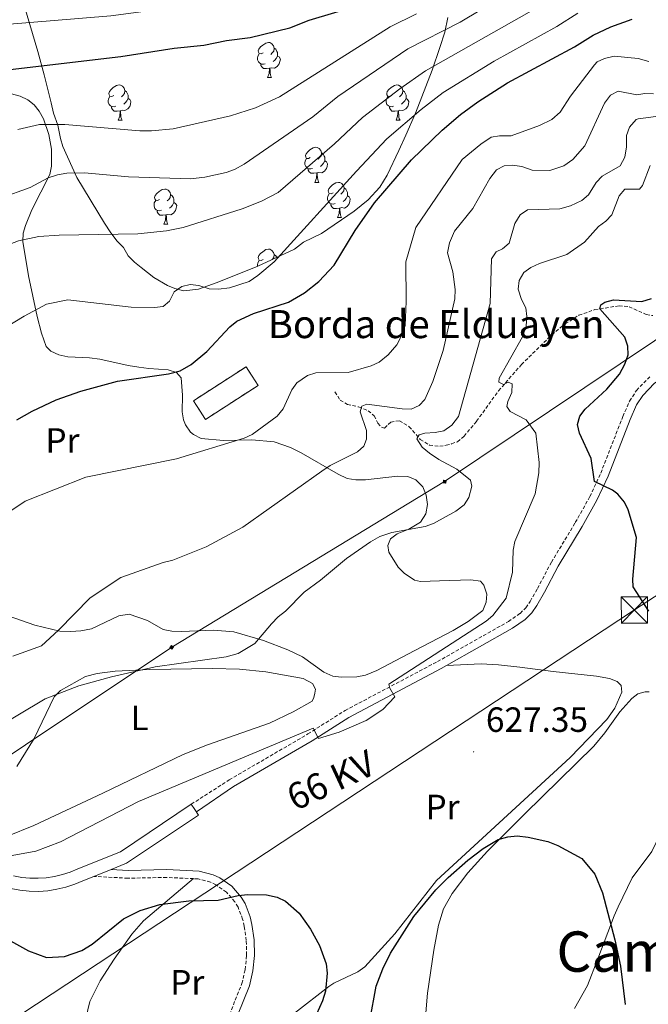
# Model space of a CAD drawing. Units: metres. Extents: x 647549 to 652067, y 4727300 to 4730366.
# Drawn here: x 649132 to 649311, y 4729381 to 4729662 of the extents above; entities that cross this region are included whole.
import ezdxf
from ezdxf.enums import TextEntityAlignment as Align

# ---------------------------------------------------------------- set-up
doc = ezdxf.new("R2010")
doc.units = ezdxf.units.M
doc.header["$MEASUREMENT"] = 0
doc.linetypes.add('TRAZOSX2', pattern=[1.5, 1, -0.5])
for name, color, linetype, lineweight in [('Carátula', 7, 'Continuous', 5), ('Level 11', 142, 'Continuous', 13), ('Level 18', 1, 'TRAZOSX2', 13), ('Level 21', 19, 'TRAZOSX2', 0), ('Level 32', 19, 'Continuous', 0), ('Level 35', 92, 'Continuous', 0), ('Level 36', 92, 'Continuous', 0), ('Level 37', 92, 'Continuous', 0), ('Level 4', 36, 'Continuous', 30), ('Level 41', 39, 'Continuous', 0), ('Level 44', 19, 'Continuous', 0), ('Level 45', 92, 'Continuous', 0), ('Level 5', 36, 'Continuous', 0), ('Level 53', 19, 'Continuous', 0), ('Level 54', 13, 'Continuous', 0), ('Level 7', 19, 'Continuous', 0)]:
    doc.layers.add(name, color=color, linetype=linetype, lineweight=lineweight)
doc.styles.add('Arial', font='ARIAL.TTF', dxfattribs={"height": 0.2})

# ---------------------------------------------------------------- blocks, each defined once
blk = doc.blocks.new('5TME')
at = {"layer": 'Carátula', "color": 250, "linetype": 'Continuous', "lineweight": 5}
for p, q in [((-3.74, 3.74), (3.75, -3.76)), ((3.72, 3.78), (-3.71, -3.8))]:
    blk.add_line(p, q, dxfattribs=at)
at = {"layer": 'Carátula', "color": 250, "linetype": 'Continuous', "lineweight": 5, "flags": 128}
blk.add_lwpolyline([(-3.74, -3.76), (3.75, -3.76), (3.75, 3.74), (-3.74, 3.74), (-3.71, -3.8)], dxfattribs=at)
blk = doc.blocks.new('5PATER')
at = {"layer": 'Carátula', "linetype": 'Continuous', "lineweight": 5}
h = blk.add_hatch(color=250, dxfattribs=at)
edge = h.paths.add_edge_path()
edge.add_ellipse((0, 0), major_axis=(-1.33, -1.34), ratio=0.999422, start_angle=0, end_angle=360)

msp = doc.modelspace()

# ---------------------------------------------------------------- linework, layer by layer
at = {"layer": 'Level 11', "color": 142, "linetype": 'TRAZOSX2', "lineweight": 13}
msp.add_polyline3d([(649221.64, 4729555.79, 642.69), (649223.2, 4729553.48, 642.24), (649225.26, 4729552.23, 641.79), (649228.44, 4729551.53, 640.44), (649231.18, 4729550.44, 639.09), (649232.89, 4729548.99, 638.01), (649233.96, 4729546.87, 636.84), (649234.96, 4729545.75, 636.84), (649235.87, 4729545.46, 636.39), (649237.61, 4729547.21, 635.94), (649240.12, 4729547.59, 635.53), (649242.89, 4729545.88, 635.49), (649246.04, 4729542.21, 634.26), (649248.69, 4729540.62, 633.74), (649251.6, 4729540.3, 633.69), (649253.41, 4729540.56, 633.24), (649254.99, 4729540.96, 633.24), (649256.64, 4729541.59, 632.78), (649258.54, 4729543.17, 632.5), (649262.13, 4729547.43, 631.88), (649268.4, 4729556.15, 630.08), (649274.93, 4729563.59, 628.86), (649283.57, 4729572.13, 627.32), (649287.44, 4729575.22, 626.66), (649291.29, 4729577.7, 626.03), (649295.87, 4729579.29, 625.13), (649302.8, 4729580.38, 624.23), (649305.67, 4729580.13, 623.78), (649310.55, 4729577.88, 621.98), (649312.44, 4729577.61, 621.98)], dxfattribs=at)
at = {"layer": 'Level 18', "color": 1, "linetype": 'TRAZOSX2', "lineweight": 13}
msp.add_polyline3d([(649181.31, 4729553.28, 650.18), (649196.32, 4729562.99, 649.73), (649199.76, 4729557.67, 648.83), (649184.75, 4729547.96, 649.28), (649181.31, 4729553.28, 650.18)], dxfattribs=at)
at = {"layer": 'Level 21', "color": 19, "linetype": 'Continuous', "lineweight": 0}
msp.add_line((649152.88, 4729417.47, 628.45), (649157.85, 4729419.46, 628.45), dxfattribs=at)
for points in [[(649253.55, 4729477.68, 629.35), (649272.4, 4729488.34, 629.35), (649276.03, 4729490.82, 629.35), (649277.9, 4729492.74, 629.55), (649279.34, 4729494.82, 629.8), (649281.49, 4729498.61, 629.8), (649285.43, 4729506.07, 628.45), (649292.25, 4729517.35, 626.65), (649296.46, 4729524.87, 625.3), (649299.64, 4729531.71, 624.58), (649305.95, 4729547.93, 623.72), (649307.78, 4729552.11, 623.23), (649309.54, 4729554.82, 622.76), (649312.95, 4729558.34, 622.19), (649317.11, 4729560.96, 621.82), (649329.42, 4729566.06, 620.86), (649344.75, 4729573.41, 619.45), (649349.66, 4729576.31, 619.45), (649352.82, 4729576.99, 618.55), (649355.2, 4729577.26, 618.53), (649359.06, 4729577.17, 619), (649364.13, 4729577.01, 618.81), (649373.7, 4729577.61, 619.73)], [(649182.19, 4729435.88, 628.45), (649192.74, 4729443.13, 629.01), (649215.16, 4729456.23, 629.8), (649225.7, 4729462.88, 630.24), (649252.05, 4729476.83, 629.36), (649253.55, 4729477.68, 629.35)], [(649129.98, 4729417.62, 627.92), (649132.29, 4729417.2, 627.95), (649134.62, 4729416.97, 627.97), (649136.97, 4729416.93, 628.02), (649139.31, 4729417.09, 628.07), (649141.63, 4729417.44, 628.14), (649143.92, 4729417.98, 628.23), (649146.15, 4729418.71, 628.33), (649148.31, 4729419.63, 628.45), (649160.46, 4729424.52, 628.45), (649180.7, 4729438.09, 628.45)], [(649157.85, 4729419.46, 628.45), (649162.21, 4729421.22, 628.45), (649182.77, 4729435, 628.45)], [(649129.16, 4729413.99, 627.92), (649131.77, 4729413.52, 627.95), (649134.41, 4729413.26, 627.97), (649137.07, 4729413.21, 628.02), (649139.71, 4729413.38, 628.07), (649142.32, 4729413.79, 628.14), (649144.93, 4729414.4, 628.23), (649147.46, 4729415.23, 628.33), (649149.73, 4729416.2, 628.45), (649152.88, 4729417.47, 628.45)], [(649192.31, 4729373.77, 620.62), (649197.31, 4729386.21, 622.25), (649198.29, 4729390.54, 622.75), (649198.74, 4729394.94, 623.17), (649198.65, 4729399.35, 623.55), (649198.02, 4729403.71, 623.84), (649197.5, 4729405.9, 623.95), (649196.06, 4729409.72, 624.64), (649194.96, 4729411.56, 624.95), (649192.25, 4729414.68, 625.49), (649188.87, 4729417.06, 625.9), (649186.93, 4729417.96, 626.04), (649182.95, 4729419.02, 626.19), (649173.67, 4729419.44, 626.65), (649162.64, 4729419.21, 627.22), (649157.85, 4729419.46, 628.45)]]:
    msp.add_polyline3d(points, dxfattribs=at)
at = {"layer": 'Level 21', "color": 19, "linetype": 'TRAZOSX2', "lineweight": 0}
for points in [[(649180.7, 4729438.09, 628.45), (649191.53, 4729445.03, 629.01), (649213.99, 4729458.15, 629.8), (649224.57, 4729464.84, 630.24), (649250.97, 4729478.81, 629.36), (649271.21, 4729490.25, 629.35), (649274.57, 4729492.55, 629.35), (649276.16, 4729494.18, 629.55), (649277.43, 4729496.01, 629.8), (649279.51, 4729499.69, 629.8), (649283.47, 4729507.18, 628.45), (649290.31, 4729518.48, 626.65), (649294.46, 4729525.9, 625.3), (649297.57, 4729532.59, 624.58), (649303.87, 4729548.79, 623.72), (649305.8, 4729553.17, 623.23), (649307.77, 4729556.23, 622.76), (649311.53, 4729560.1, 622.19)], [(649181.34, 4729416.84, 626.25), (649173.65, 4729417.19, 626.65), (649162.6, 4729416.96, 627.22), (649152.88, 4729417.47, 628.45)], [(649184.51, 4729362.98, 618.96), (649188.78, 4729371.05, 620.15), (649195.15, 4729386.88, 622.25), (649196.06, 4729390.9, 622.75), (649196.49, 4729395.03, 623.17), (649196.4, 4729399.17, 623.55), (649195.81, 4729403.29, 623.84), (649195.34, 4729405.24, 623.95), (649194.03, 4729408.74, 624.64), (649193.13, 4729410.23, 624.95), (649190.73, 4729413, 625.49), (649187.74, 4729415.1, 625.9), (649186.16, 4729415.84, 626.04), (649182.61, 4729416.79, 626.19), (649181.34, 4729416.84, 626.25)]]:
    msp.add_polyline3d(points, dxfattribs=at)
at = {"layer": 'Level 32', "color": 6, "linetype": 'Continuous', "lineweight": 0, "ltscale": 0.5}
for points in [[(648454.51, 4729005.28, 602.02), (648465.73, 4729012.57, 604.36), (648745.58, 4729196.82, 606.04), (649007.71, 4729371.17, 627.28), (649175.12, 4729482.91, 636.94), (649253, 4729530.19, 636.18), (649443.12, 4729657.69, 628.07), (649581.72, 4729796.8, 624.35), (649642.56, 4729873.16, 626.64), (649700.94, 4730053.22, 593.59)], [(649760.48, 4730054.51, 566.36), (649696.43, 4729887.76, 614.17), (649669.63, 4729810.22, 614.43), (649576.15, 4729668.6, 617.49), (649307.17, 4729493.58, 625.32), (648961.3, 4729265.47, 620.52), (648763.11, 4729136.51, 596.89), (648538.74, 4728892.07, 605.33), (648457.98, 4728843.49, 595.14)]]:
    msp.add_polyline3d(points, dxfattribs=at)
at = {"layer": 'Level 35', "color": 92, "linetype": 'Continuous', "lineweight": 0, "ltscale": 0.5}
msp.add_polyline3d([(649253.92, 4729662.67, 673.9), (649253.03, 4729658.53, 673.86), (649251.64, 4729654.09, 672.91), (649249.48, 4729647.7, 669.7), (649244.7, 4729635.37, 660.8), (649241.96, 4729629.1, 657.3), (649239.96, 4729624.76, 656.06), (649236.57, 4729617.65, 655.89), (649234.51, 4729614.3, 655.89), (649231.15, 4729610.65, 655.89), (649227.2, 4729607.45, 655.89), (649217.86, 4729601.05, 655.89), (649212.73, 4729598.51, 655.89), (649210.16, 4729596.55, 655.89), (649199.65, 4729591.68, 655.89), (649188.09, 4729587.01, 655.89), (649182.78, 4729585.13, 655.89), (649178.52, 4729584.62, 655.89), (649175.99, 4729585.33, 656.37), (649173.89, 4729586.2, 657.43), (649170.03, 4729588.48, 660.34), (649166.35, 4729591.3, 662.71), (649164.48, 4729592.84, 663.1), (649162.64, 4729594.62, 663.1), (649161.39, 4729597.02, 663.1), (649159.54, 4729598.8, 666.7), (649157.69, 4729601.18, 666.7), (649155.88, 4729603.97, 667.05), (649148.01, 4729617.01, 668.87), (649144.05, 4729625.88, 670.04), (649143.32, 4729628.13, 670.3), (649142.6, 4729631.96, 670.34), (649141.39, 4729635.35, 673.9), (649140.73, 4729638.36, 673.9), (649138.69, 4729646.31, 676.79), (649136.9, 4729652.96, 680.06), (649132.28, 4729668.48, 688.61)], dxfattribs=at)
at = {"layer": 'Level 36', "color": 92, "linetype": 'Continuous', "lineweight": 0}
for p, q in [((649202.47, 4729645.54, 0.01), (649203.6, 4729645.54, 0.01)), ((649159.84, 4729633.4, 0.01), (649160.96, 4729633.4, 0.01)), ((649239.16, 4729633.4, 0.01), (649240.29, 4729633.4, 0.01)), ((649215.97, 4729615.63, 0.01), (649217.1, 4729615.63, 0.01)), ((649222.45, 4729605.6, 0.01), (649223.57, 4729605.6, 0.01)), ((649172.89, 4729603.69, 0.01), (649174.02, 4729603.69, 0.01))]:
    msp.add_line(p, q, dxfattribs=at)
for points in [[(649201.17, 4729652.6, 0.01), (649200.64, 4729652.33, 0.01), (649200.11, 4729652.39, 0.01), (649199.85, 4729652.76, 0.01), (649199.79, 4729653.18, 0.01), (649199.95, 4729653.7, 0.01), (649200.43, 4729654.3, 0.01), (649201.07, 4729654.83, 0.01), (649201.97, 4729655.41, 0.01), (649202.71, 4729655.57, 0.01), (649203.14, 4729655.52, 0.01), (649203.67, 4729655.2, 0.01), (649204.2, 4729654.62, 0.01), (649204.36, 4729653.98, 0.01), (649204.25, 4729653.13, 0.01), (649203.82, 4729652.6, 0.01), (649203.4, 4729652.17, 0.01)], [(649204.36, 4729653.98, 0.01), (649204.83, 4729653.66, 0.01), (649205.15, 4729653.02, 0.01), (649205.31, 4729652.7, 0.01), (649205.31, 4729652.12, 0.01), (649205.31, 4729651.7, 0.01), (649204.94, 4729651.01, 0.01), (649204.52, 4729650.53, 0.01), (649204.04, 4729650.11, 0.01)], [(649201.76, 4729649.52, 0.01), (649201.33, 4729649.36, 0.01), (649200.75, 4729649.42, 0.01), (649200.27, 4729649.63, 0.01), (649199.85, 4729650.05, 0.01), (649199.63, 4729650.64, 0.01), (649199.63, 4729651.06, 0.01), (649199.69, 4729651.64, 0.01), (649200.11, 4729652.33, 0.01)], [(649205.31, 4729651.7, 0.01), (649205.76, 4729651.45, 0.01), (649206.11, 4729650.83, 0.01), (649206, 4729650.11, 0.01), (649205.79, 4729649.47, 0.01), (649205.2, 4729648.73, 0.01), (649204.41, 4729648.25, 0.01), (649203.56, 4729648.35, 0.01), (649203.13, 4729648.22, 0.01)], [(649203.02, 4729648.22, 0.01), (649202.13, 4729648.14, 0.01), (649201.28, 4729648.14, 0.01), (649200.86, 4729648.57, 0.01), (649200.54, 4729649.04, 0.01), (649200.54, 4729649.36, 0.01)], [(649202.47, 4729645.54, 0.01), (649202.91, 4729646.7, 0.01), (649203.02, 4729648.22, 0.01), (649203.13, 4729648.22, 0.01), (649203.16, 4729647.64, 0.01), (649203.2, 4729646.95, 0.01), (649203.27, 4729646.34, 0.01), (649203.38, 4729645.94, 0.01), (649203.6, 4729645.54, 0.01)], [(649158.54, 4729640.46, 0.01), (649158, 4729640.19, 0.01), (649157.48, 4729640.25, 0.01), (649157.21, 4729640.62, 0.01), (649157.16, 4729641.04, 0.01), (649157.32, 4729641.56, 0.01), (649157.8, 4729642.16, 0.01), (649158.43, 4729642.69, 0.01), (649159.33, 4729643.27, 0.01), (649160.08, 4729643.43, 0.01), (649160.5, 4729643.38, 0.01), (649161.03, 4729643.06, 0.01), (649161.56, 4729642.48, 0.01), (649161.72, 4729641.84, 0.01), (649161.61, 4729640.99, 0.01), (649161.18, 4729640.46, 0.01), (649160.76, 4729640.03, 0.01)], [(649161.72, 4729641.84, 0.01), (649162.2, 4729641.52, 0.01), (649162.51, 4729640.88, 0.01), (649162.67, 4729640.56, 0.01), (649162.67, 4729639.98, 0.01), (649162.67, 4729639.56, 0.01), (649162.3, 4729638.87, 0.01), (649161.88, 4729638.39, 0.01), (649161.4, 4729637.97, 0.01)], [(649237.86, 4729640.46, 0.01), (649237.33, 4729640.19, 0.01), (649236.8, 4729640.25, 0.01), (649236.54, 4729640.62, 0.01), (649236.48, 4729641.04, 0.01), (649236.64, 4729641.56, 0.01), (649237.12, 4729642.16, 0.01), (649237.76, 4729642.69, 0.01), (649238.66, 4729643.27, 0.01), (649239.4, 4729643.43, 0.01), (649239.83, 4729643.38, 0.01), (649240.36, 4729643.06, 0.01), (649240.89, 4729642.48, 0.01), (649241.05, 4729641.84, 0.01), (649240.94, 4729640.99, 0.01), (649240.51, 4729640.46, 0.01), (649240.09, 4729640.03, 0.01)], [(649241.05, 4729641.84, 0.01), (649241.52, 4729641.52, 0.01), (649241.84, 4729640.88, 0.01), (649242, 4729640.56, 0.01), (649242, 4729639.98, 0.01), (649242, 4729639.56, 0.01), (649241.63, 4729638.87, 0.01), (649241.21, 4729638.39, 0.01), (649240.73, 4729637.97, 0.01)], [(649129.36, 4729640.91, 673.2), (649131.88, 4729640.21, 672.85), (649134.06, 4729639.17, 672.11), (649135.82, 4729637.72, 671.04), (649137.24, 4729635.92, 670.15), (649138.47, 4729633.76, 669.41), (649140.04, 4729629.27, 667.97), (649140.76, 4729625.1, 666.76), (649140.79, 4729620.21, 665.42), (649140.28, 4729617.88, 664.76), (649135.16, 4729607.78, 662.04), (649133.37, 4729603.35, 660.24), (649132.75, 4729601.1, 659.25), (649132.59, 4729598.79, 658.47), (649134.18, 4729588.94, 656.75), (649136.74, 4729577.37, 653.94), (649137.92, 4729572.62, 653.08), (649139.23, 4729568.8, 652.59), (649140.62, 4729567.46, 652.59), (649142.84, 4729566.41, 652.14), (649145.43, 4729565.86, 652.14)], [(649159.12, 4729637.38, 0.01), (649158.7, 4729637.22, 0.01), (649158.11, 4729637.28, 0.01), (649157.64, 4729637.49, 0.01), (649157.21, 4729637.91, 0.01), (649157, 4729638.5, 0.01), (649157, 4729638.92, 0.01), (649157.05, 4729639.5, 0.01), (649157.48, 4729640.19, 0.01)], [(649162.67, 4729639.56, 0.01), (649163.12, 4729639.31, 0.01), (649163.47, 4729638.69, 0.01), (649163.36, 4729637.97, 0.01), (649163.15, 4729637.33, 0.01), (649162.56, 4729636.59, 0.01), (649161.77, 4729636.11, 0.01), (649160.92, 4729636.21, 0.01), (649160.49, 4729636.08, 0.01)], [(649238.45, 4729637.38, 0.01), (649238.02, 4729637.22, 0.01), (649237.44, 4729637.28, 0.01), (649236.96, 4729637.49, 0.01), (649236.54, 4729637.91, 0.01), (649236.32, 4729638.5, 0.01), (649236.32, 4729638.92, 0.01), (649236.38, 4729639.5, 0.01), (649236.8, 4729640.19, 0.01)], [(649242, 4729639.56, 0.01), (649242.45, 4729639.31, 0.01), (649242.8, 4729638.69, 0.01), (649242.69, 4729637.97, 0.01), (649242.48, 4729637.33, 0.01), (649241.89, 4729636.59, 0.01), (649241.1, 4729636.11, 0.01), (649240.25, 4729636.21, 0.01), (649239.82, 4729636.08, 0.01)], [(649160.38, 4729636.08, 0.01), (649159.49, 4729636, 0.01), (649158.64, 4729636, 0.01), (649158.22, 4729636.43, 0.01), (649157.9, 4729636.9, 0.01), (649157.9, 4729637.22, 0.01)], [(649159.84, 4729633.4, 0.01), (649160.27, 4729634.56, 0.01), (649160.38, 4729636.08, 0.01), (649160.49, 4729636.08, 0.01), (649160.52, 4729635.5, 0.01), (649160.56, 4729634.81, 0.01), (649160.63, 4729634.2, 0.01), (649160.74, 4729633.8, 0.01), (649160.96, 4729633.4, 0.01)], [(649239.71, 4729636.08, 0.01), (649238.82, 4729636, 0.01), (649237.97, 4729636, 0.01), (649237.55, 4729636.43, 0.01), (649237.23, 4729636.9, 0.01), (649237.23, 4729637.22, 0.01)], [(649239.16, 4729633.4, 0.01), (649239.6, 4729634.56, 0.01), (649239.71, 4729636.08, 0.01), (649239.82, 4729636.08, 0.01), (649239.85, 4729635.5, 0.01), (649239.89, 4729634.81, 0.01), (649239.96, 4729634.2, 0.01), (649240.07, 4729633.8, 0.01), (649240.29, 4729633.4, 0.01)], [(649214.67, 4729622.69, 0.01), (649214.14, 4729622.42, 0.01), (649213.61, 4729622.48, 0.01), (649213.35, 4729622.85, 0.01), (649213.29, 4729623.28, 0.01), (649213.45, 4729623.8, 0.01), (649213.93, 4729624.39, 0.01), (649214.57, 4729624.92, 0.01), (649215.47, 4729625.5, 0.01), (649216.21, 4729625.66, 0.01), (649216.64, 4729625.61, 0.01), (649217.17, 4729625.3, 0.01), (649217.7, 4729624.71, 0.01), (649217.86, 4729624.07, 0.01), (649217.75, 4729623.22, 0.01), (649217.32, 4729622.69, 0.01), (649216.9, 4729622.26, 0.01)], [(649215.26, 4729619.61, 0.01), (649214.83, 4729619.45, 0.01), (649214.25, 4729619.51, 0.01), (649213.77, 4729619.72, 0.01), (649213.35, 4729620.14, 0.01), (649213.13, 4729620.73, 0.01), (649213.13, 4729621.15, 0.01), (649213.19, 4729621.74, 0.01), (649213.61, 4729622.42, 0.01)], [(649217.86, 4729624.07, 0.01), (649218.33, 4729623.76, 0.01), (649218.65, 4729623.12, 0.01), (649218.81, 4729622.8, 0.01), (649218.81, 4729622.22, 0.01), (649218.81, 4729621.79, 0.01), (649218.44, 4729621.1, 0.01), (649218.02, 4729620.62, 0.01), (649217.54, 4729620.2, 0.01)], [(649216.52, 4729618.32, 0.01), (649215.63, 4729618.23, 0.01), (649214.78, 4729618.23, 0.01), (649214.36, 4729618.66, 0.01), (649214.04, 4729619.14, 0.01), (649214.04, 4729619.45, 0.01)], [(649218.81, 4729621.79, 0.01), (649219.26, 4729621.54, 0.01), (649219.61, 4729620.92, 0.01), (649219.5, 4729620.2, 0.01), (649219.29, 4729619.56, 0.01), (649218.7, 4729618.82, 0.01), (649217.91, 4729618.34, 0.01), (649217.06, 4729618.44, 0.01), (649216.63, 4729618.32, 0.01)], [(649215.97, 4729615.63, 0.01), (649216.41, 4729616.79, 0.01), (649216.52, 4729618.32, 0.01), (649216.63, 4729618.32, 0.01), (649216.66, 4729617.73, 0.01), (649216.7, 4729617.04, 0.01), (649216.77, 4729616.43, 0.01), (649216.88, 4729616.03, 0.01), (649217.1, 4729615.63, 0.01)], [(649171.59, 4729610.75, 0.01), (649171.06, 4729610.48, 0.01), (649170.53, 4729610.54, 0.01), (649170.27, 4729610.91, 0.01), (649170.21, 4729611.34, 0.01), (649170.37, 4729611.86, 0.01), (649170.85, 4729612.45, 0.01), (649171.49, 4729612.98, 0.01), (649172.39, 4729613.56, 0.01), (649173.13, 4729613.72, 0.01), (649173.56, 4729613.67, 0.01), (649174.09, 4729613.36, 0.01), (649174.62, 4729612.77, 0.01), (649174.78, 4729612.13, 0.01), (649174.67, 4729611.28, 0.01), (649174.24, 4729610.75, 0.01), (649173.82, 4729610.32, 0.01)], [(649221.15, 4729612.66, 0.01), (649220.62, 4729612.39, 0.01), (649220.09, 4729612.44, 0.01), (649219.82, 4729612.82, 0.01), (649219.77, 4729613.24, 0.01), (649219.93, 4729613.76, 0.01), (649220.41, 4729614.36, 0.01), (649221.04, 4729614.88, 0.01), (649221.94, 4729615.47, 0.01), (649222.69, 4729615.63, 0.01), (649223.11, 4729615.58, 0.01), (649223.64, 4729615.26, 0.01), (649224.17, 4729614.68, 0.01), (649224.33, 4729614.04, 0.01), (649224.22, 4729613.18, 0.01), (649223.8, 4729612.66, 0.01), (649223.38, 4729612.23, 0.01)], [(649224.33, 4729614.04, 0.01), (649224.81, 4729613.72, 0.01), (649225.12, 4729613.08, 0.01), (649225.28, 4729612.76, 0.01), (649225.28, 4729612.18, 0.01), (649225.28, 4729611.76, 0.01), (649224.91, 4729611.06, 0.01), (649224.49, 4729610.58, 0.01), (649224.01, 4729610.16, 0.01)], [(649174.78, 4729612.13, 0.01), (649175.25, 4729611.82, 0.01), (649175.57, 4729611.18, 0.01), (649175.73, 4729610.86, 0.01), (649175.73, 4729610.28, 0.01), (649175.73, 4729609.85, 0.01), (649175.36, 4729609.16, 0.01), (649174.94, 4729608.68, 0.01), (649174.46, 4729608.26, 0.01)], [(649221.73, 4729609.58, 0.01), (649221.31, 4729609.42, 0.01), (649220.72, 4729609.48, 0.01), (649220.25, 4729609.68, 0.01), (649219.82, 4729610.11, 0.01), (649219.61, 4729610.7, 0.01), (649219.61, 4729611.12, 0.01), (649219.66, 4729611.7, 0.01), (649220.09, 4729612.39, 0.01)], [(649225.28, 4729611.76, 0.01), (649225.74, 4729611.5, 0.01), (649226.08, 4729610.89, 0.01), (649225.97, 4729610.16, 0.01), (649225.76, 4729609.52, 0.01), (649225.18, 4729608.78, 0.01), (649224.38, 4729608.3, 0.01), (649223.53, 4729608.41, 0.01), (649223.1, 4729608.28, 0.01)], [(649172.18, 4729607.67, 0.01), (649171.75, 4729607.51, 0.01), (649171.17, 4729607.57, 0.01), (649170.69, 4729607.78, 0.01), (649170.27, 4729608.2, 0.01), (649170.05, 4729608.79, 0.01), (649170.05, 4729609.21, 0.01), (649170.11, 4729609.8, 0.01), (649170.53, 4729610.48, 0.01)], [(649175.73, 4729609.85, 0.01), (649176.18, 4729609.6, 0.01), (649176.53, 4729608.98, 0.01), (649176.42, 4729608.26, 0.01), (649176.21, 4729607.62, 0.01), (649175.62, 4729606.88, 0.01), (649174.83, 4729606.4, 0.01), (649173.98, 4729606.5, 0.01), (649173.55, 4729606.38, 0.01)], [(649222.99, 4729608.28, 0.01), (649222.1, 4729608.2, 0.01), (649221.26, 4729608.2, 0.01), (649220.83, 4729608.62, 0.01), (649220.51, 4729609.1, 0.01), (649220.51, 4729609.42, 0.01)], [(649222.45, 4729605.6, 0.01), (649222.88, 4729606.76, 0.01), (649222.99, 4729608.28, 0.01), (649223.1, 4729608.28, 0.01), (649223.14, 4729607.7, 0.01), (649223.17, 4729607.01, 0.01), (649223.24, 4729606.4, 0.01), (649223.36, 4729606, 0.01), (649223.57, 4729605.6, 0.01)], [(649173.44, 4729606.38, 0.01), (649172.55, 4729606.29, 0.01), (649171.7, 4729606.29, 0.01), (649171.28, 4729606.72, 0.01), (649170.96, 4729607.2, 0.01), (649170.96, 4729607.51, 0.01)], [(649172.89, 4729603.69, 0.01), (649173.33, 4729604.85, 0.01), (649173.44, 4729606.38, 0.01), (649173.55, 4729606.38, 0.01), (649173.58, 4729605.79, 0.01), (649173.62, 4729605.1, 0.01), (649173.69, 4729604.49, 0.01), (649173.8, 4729604.09, 0.01), (649174.02, 4729603.69, 0.01)], [(649201.17, 4729593.61, 0.01), (649200.64, 4729593.34, 0.01), (649200.11, 4729593.4, 0.01), (649199.85, 4729593.77, 0.01), (649199.79, 4729594.19, 0.01), (649199.95, 4729594.71, 0.01), (649200.43, 4729595.31, 0.01), (649201.07, 4729595.84, 0.01), (649201.97, 4729596.42, 0.01), (649202.71, 4729596.58, 0.01), (649203.14, 4729596.53, 0.01), (649203.67, 4729596.21, 0.01), (649204.2, 4729595.63, 0.01), (649204.36, 4729594.99, 0.01), (649204.25, 4729594.14, 0.01), (649203.82, 4729593.61, 0.01)], [(649204.36, 4729594.99, 0.01), (649204.83, 4729594.67, 0.01), (649205.07, 4729594.19, 0.01)], [(649199.63, 4729591.67, 0.01), (649199.63, 4729592.07, 0.01), (649199.69, 4729592.65, 0.01), (649200.11, 4729593.34, 0.01)], [(649145.43, 4729565.86, 652.14), (649151.68, 4729565.54, 652.14), (649154.63, 4729565.14, 651.69), (649162.67, 4729563.31, 651.69), (649165.7, 4729562.91, 651.24), (649168.57, 4729562.51, 651.24), (649174.09, 4729562.15, 650.34), (649176.44, 4729561.31, 650.37), (649177.84, 4729559.8, 649.89), (649178.15, 4729554.89, 648.99), (649178.08, 4729550.13, 647.19), (649178.48, 4729547.84, 646.34), (649179.05, 4729546.37, 645.84), (649180.45, 4729544.34, 645.52), (649181.29, 4729543.62, 645.39), (649183.49, 4729542.51, 644.74), (649189.84, 4729541.92, 644.14), (649197.93, 4729542.09, 643.59), (649204.36, 4729541.52, 642.24), (649208.97, 4729539.94, 641.16), (649212.05, 4729538.41, 640.44), (649222.58, 4729532.32, 639.09), (649225.17, 4729531.08, 638.64), (649227.64, 4729530.69, 638.65), (649230.43, 4729530.71, 638.2), (649239.58, 4729531.78, 637.74), (649242.53, 4729531.61, 637.74), (649244.81, 4729530.7, 637.34), (649246.81, 4729528.66, 637.29), (649247.76, 4729526.28, 636.82), (649248.07, 4729523.62, 636.09), (649247.63, 4729521.02, 635.4), (649246.08, 4729518.6, 635.03), (649242.75, 4729516.66, 635.03), (649239.49, 4729515.32, 635.03), (649237.51, 4729513.87, 634.68), (649236.75, 4729511.95, 634.13), (649237.09, 4729510.06, 633.68), (649239.73, 4729505.77, 632.58), (649241.42, 4729504.01, 632.15), (649244.4, 4729502.03, 631.88), (649246.14, 4729501.68, 631.88), (649248.86, 4729501.81, 631.88), (649251.58, 4729501.85, 631.43), (649260.49, 4729502.16, 631.43), (649263.29, 4729501.75, 631.43), (649264.22, 4729500.64, 631.43), (649265.09, 4729498.08, 631.43), (649264.9, 4729495.74, 631.43), (649263.94, 4729493.43, 631.43), (649259.72, 4729490.28, 631.43), (649255.45, 4729487.69, 631.43), (649242.47, 4729480.9, 631.49), (649233.66, 4729476.3, 632.23), (649230.44, 4729474.97, 632.33), (649227.98, 4729474.48, 632.33), (649223.5, 4729474.33, 632.33), (649221.06, 4729474.64, 632.74), (649218.54, 4729475.8, 633.06), (649212.44, 4729480.17, 633.88), (649208.27, 4729482.18, 634.43), (649201.3, 4729484.82, 635.32), (649192.79, 4729487.28, 636.45), (649187.01, 4729487.78, 636.9), (649177.88, 4729487.36, 636.39), (649175.16, 4729487.46, 637.29)], [(649175.16, 4729487.46, 637.29), (649172.71, 4729487.97, 637.29), (649168.16, 4729490.52, 637.29), (649162.99, 4729492.39, 639.09), (649159.98, 4729491.88, 639.09), (649152.18, 4729488.12, 639.09), (649149.17, 4729487.62, 639.09), (649146.31, 4729487.42, 639.99), (649143.13, 4729487.51, 639.99), (649135.99, 4729489.24, 641.09), (649124.24, 4729493.27, 643.16)], [(649130.92, 4729448.85, 633.08), (649135.84, 4729456.87, 633.53), (649141.6, 4729468.75, 634.88), (649143.35, 4729470.51, 634.88), (649150.49, 4729474.51, 634.88), (649153.84, 4729475.42, 635), (649158.93, 4729476.08, 635.33), (649168.88, 4729476.54, 634.47), (649186.72, 4729476.81, 633.8), (649194.49, 4729476.69, 633.53), (649201.94, 4729475.88, 633.28), (649212.63, 4729473.99, 632.64), (649215.32, 4729472.55, 632.63), (649216.12, 4729470.95, 632.63), (649215.99, 4729469.81, 632.63), (649215.71, 4729468.6, 632.17), (649215.2, 4729467.53, 632.17), (649209.78, 4729464.42, 632.17), (649203, 4729461.27, 632.17), (649185.31, 4729455.08, 631.86), (649178.37, 4729452.29, 631.73), (649155.42, 4729441.2, 632.17), (649135.71, 4729432.01, 631.73), (649128.24, 4729429.01, 631.73)], [(649253.55, 4729477.68, 629.36), (649263.44, 4729478.17, 629.26), (649268.42, 4729477.92, 628.75), (649274.47, 4729477.24, 628.4), (649284.02, 4729476.01, 628.46), (649296.39, 4729474.66, 627.14), (649300.05, 4729473.98, 627.34), (649302.27, 4729473.08, 627.56), (649303.43, 4729471.97, 627.56), (649303.61, 4729470.08, 627.56), (649301.61, 4729465.51, 627.33), (649299.29, 4729462.23, 627.11), (649288.82, 4729451.45, 626.77), (649250.72, 4729416.28, 625.7), (649238.81, 4729401.12, 625.24), (649230.26, 4729391.69, 624.86), (649228.26, 4729390.22, 624.78), (649221.4, 4729387.03, 624.49), (649219.93, 4729386.08, 624.41), (649210.17, 4729378.43, 623.06), (649204.57, 4729373.87, 622.61), (649202.27, 4729372.95, 622.35), (649198.2, 4729372.71, 621.79), (649192.31, 4729373.77, 620.63)], [(649314.12, 4729470.21, 626.03), (649314.49, 4729470.22, 626.03), (649320.09, 4729469.44, 626.03), (649320.85, 4729469.12, 626.03), (649321.93, 4729467.93, 626.03), (649321.15, 4729460.81, 626.03), (649320.44, 4729458.38, 626.03), (649319.57, 4729455.2, 626.92), (649318.73, 4729452.16, 626.92), (649318.32, 4729449.43, 626.92), (649318.07, 4729446.71, 626.03), (649317.18, 4729438.63, 626.03), (649314.59, 4729429.73, 626.03), (649312.15, 4729424.61, 626.03), (649306.5, 4729417.05, 626.03), (649302.56, 4729408.83, 626.03), (649301.4, 4729406.24, 625.13), (649296.75, 4729393.99, 624.66), (649293.77, 4729386.3, 623.97), (649290.05, 4729379.76, 622.92)], [(649247.32, 4729375.08, 620.22), (649248.15, 4729384.13, 621.07), (649249.89, 4729396.45, 622.11), (649251.29, 4729403.56, 622.42), (649252.71, 4729408.26, 623.33), (649255.12, 4729412.58, 623.88), (649259.66, 4729418.54, 624.62), (649265.27, 4729424.65, 625.13), (649275.87, 4729435.33, 625.59), (649295.57, 4729454.63, 626.03), (649298.7, 4729458.43, 626.03), (649302.99, 4729464.49, 626.03), (649306.42, 4729468.25, 626.03), (649308.16, 4729469.65, 626.03), (649310.26, 4729470.13, 626.03), (649311.36, 4729470.16, 626.03)], [(649181.34, 4729416.84, 626.25), (649167.01, 4729404.75, 624.28), (649163.76, 4729400.98, 624.37), (649158.71, 4729393.87, 624.45), (649154.67, 4729387.63, 623.66), (649151.76, 4729381.79, 622.7), (649150.57, 4729377.01, 621.87), (649150.53, 4729373.81, 621.4), (649151.7, 4729369.88, 621.3), (649152.34, 4729369.13, 621.3), (649154.64, 4729368.05, 621.3), (649158.77, 4729368.19, 621.3), (649162.68, 4729369.31, 620.85), (649167.42, 4729370.75, 620.85), (649169.91, 4729371.13, 620.85), (649171.87, 4729370.91, 620.85), (649174.07, 4729369.77, 620.6), (649175.31, 4729368.7, 620.4), (649177.09, 4729366.16, 620.4), (649184.51, 4729362.98, 618.97)]]:
    msp.add_polyline3d(points, dxfattribs=at)
at = {"layer": 'Level 4', "color": 36, "linetype": 'Continuous', "lineweight": 30}
for points in [[(649008.85, 4729635.13, 675.01), (649015.22, 4729630.17, 675.01), (649017.9, 4729628.77, 675.01), (649023.49, 4729626.69, 675.01), (649029.13, 4729625.67, 675.01), (649032.54, 4729625.61, 675.01), (649038.73, 4729626.23, 675.01), (649061.09, 4729632.84, 675.01), (649074.56, 4729636.23, 675.01), (649099.62, 4729641.54, 675.01), (649104.76, 4729642.32, 675.01), (649118.91, 4729645.8, 675.01), (649129, 4729647.85, 675.01), (649160.6, 4729651.54, 675.01), (649175.82, 4729653.96, 675.01), (649184.23, 4729654.85, 675.01), (649190.74, 4729656.17, 675.01), (649197.49, 4729657.01, 675.01), (649208.8, 4729659.78, 675.01), (649214.32, 4729661.9, 675.01), (649228.01, 4729665.99, 675.01)], [(649300.43, 4729660.04, 650.01), (649306.54, 4729662.21, 650.01)], [(649130.86, 4729547.86, 650.01), (649135.26, 4729550.34, 650.01), (649142.09, 4729553.52, 650.01), (649149.14, 4729556.06, 650.01), (649159.67, 4729558.88, 650.01), (649174.2, 4729560.93, 650.01), (649177.51, 4729561.84, 650.01), (649180.62, 4729563.59, 650.01), (649185.13, 4729567.32, 650.01), (649191.67, 4729574.42, 650.01), (649193.7, 4729576.02, 650.01), (649198.43, 4729578.16, 650.01), (649208.47, 4729581.47, 650.01), (649212.98, 4729584.06, 650.01), (649217.07, 4729587.32, 650.01), (649221.46, 4729591.97, 650.01), (649227.51, 4729601.9, 650.01), (649233, 4729609.82, 650.01), (649243.54, 4729622.09, 650.01), (649252.34, 4729630.58, 650.01), (649257.57, 4729635.02, 650.01), (649262.47, 4729638.61, 650.01), (649270.96, 4729644.07, 650.01), (649290.12, 4729654.31, 650.01), (649295.38, 4729657.67, 650.01), (649300.43, 4729660.04, 650.01)], [(649300.91, 4729527.74, 625.01), (649295.79, 4729530.27, 625.01), (649294.86, 4729536.82, 625.01), (649291.46, 4729544.03, 625.01), (649290.92, 4729546.51, 625.01), (649291.6, 4729548.9, 625.01), (649293.16, 4729550.86, 625.01), (649299.35, 4729556.63, 625.01), (649302.93, 4729560.9, 625.01), (649304.4, 4729563.68, 625.01), (649305.37, 4729566.4, 625.01), (649305.32, 4729568.9, 625.01), (649304.4, 4729571.45, 625.01), (649297.31, 4729579.51, 625.01), (649297.57, 4729580.67, 625.01), (649298.78, 4729581.42, 625.01), (649301.17, 4729582.13, 625.01), (649309.26, 4729581.6, 625.01), (649312.01, 4729582.47, 625.01)], [(649311.31, 4729493.23, 625.01), (649306.79, 4729500.12, 625.01), (649306.72, 4729502.32, 625.01), (649307.75, 4729514.27, 625.01), (649305.41, 4729522.12, 625.01), (649304.31, 4729524.36, 625.01), (649302.48, 4729526.61, 625.01), (649300.91, 4729527.74, 625.01)], [(649231.66, 4729376.28, 625.01), (649233.47, 4729386.13, 625.01), (649235.35, 4729391.05, 625.01), (649237.53, 4729395.54, 625.01), (649244.19, 4729406.04, 625.01), (649250.49, 4729413.66, 625.01), (649254.04, 4729417.21, 625.01), (649259.67, 4729422.11, 625.01), (649263.96, 4729425.44, 625.01), (649268.24, 4729428.03, 625.01), (649271.03, 4729428.78, 625.01), (649273.7, 4729429.02, 625.01), (649276.86, 4729428.66, 625.01), (649282.49, 4729427.46, 625.01), (649285.32, 4729426.34, 625.01), (649292.14, 4729422.62, 625.01), (649295.85, 4729418.16, 625.01), (649298.02, 4729412.79, 625.01), (649301.54, 4729399.36, 625.01), (649303.17, 4729391.82, 625.01), (649304.56, 4729380.91, 625.01)], [(649188.36, 4729410.7, 625.01), (649194.05, 4729412.05, 625.01), (649196.8, 4729412.34, 625.01), (649202.14, 4729412.22, 625.01), (649205.23, 4729411.57, 625.01), (649207.61, 4729410.4, 625.01), (649211.49, 4729406.94, 625.01), (649214.71, 4729402.4, 625.01), (649217.25, 4729397.78, 625.01), (649219.19, 4729392.47, 625.01), (649219.52, 4729389.82, 625.01), (649219.03, 4729384.68, 625.01), (649218.19, 4729381.91, 625.01), (649215.6, 4729376.26, 625.01)], [(649129.06, 4729399.13, 625.01), (649134.18, 4729396.18, 625.01), (649139.39, 4729394.28, 625.01), (649144.48, 4729394.57, 625.01), (649149.43, 4729396.28, 625.01), (649152.42, 4729398.13, 625.01), (649161.34, 4729405.4, 625.01), (649166.07, 4729407.77, 625.01), (649171.67, 4729409.48, 625.01), (649179.99, 4729410.48, 625.01), (649188.36, 4729410.7, 625.01)]]:
    msp.add_polyline3d(points, dxfattribs=at)
at = {"layer": 'Level 5', "color": 36, "linetype": 'Continuous', "lineweight": 0}
for points in [[(649067.82, 4729588.87, 665.01), (649070.21, 4729589.63, 665.01), (649079.55, 4729593.13, 665.01), (649084.78, 4729595.98, 665.01), (649107.56, 4729606.09, 665.01), (649110.54, 4729607.11, 665.01), (649126.23, 4729611.15, 665.01), (649134.69, 4729614.19, 665.01), (649139.86, 4729616.88, 665.01), (649142.46, 4729617.81, 665.01), (649145.16, 4729618.24, 665.01), (649150.17, 4729618.34, 665.01), (649162.77, 4729617.19, 665.01), (649180.46, 4729616.6, 665.01), (649184.53, 4729617.09, 665.01), (649190.69, 4729618.45, 665.01), (649193.04, 4729619.31, 665.01), (649195.75, 4729620.8, 665.01), (649215.38, 4729634.37, 665.01), (649222.51, 4729640.13, 665.01), (649242.51, 4729653.77, 665.01), (649257.48, 4729661.41, 665.01), (649293.8, 4729683.12, 665.01)], [(648996.76, 4729652.52, 680.01), (649011.69, 4729643.26, 680.01), (649018.34, 4729640.22, 680.01), (649023.45, 4729638.55, 680.01), (649027.28, 4729637.67, 680.01), (649029.78, 4729637.61, 680.01), (649036.26, 4729638.41, 680.01), (649042.23, 4729640.06, 680.01), (649051.15, 4729644.08, 680.01), (649058.04, 4729647.67, 680.01), (649065.93, 4729650.11, 680.01), (649073.97, 4729651.87, 680.01), (649115.38, 4729658.27, 680.01), (649126.51, 4729660.58, 680.01), (649157.72, 4729663.2, 680.01), (649174.16, 4729665.37, 680.01), (649182.88, 4729666.05, 680.01)], [(649078.67, 4729574.44, 660.01), (649089.87, 4729578.97, 660.01), (649097.06, 4729582.29, 660.01), (649117.66, 4729593.38, 660.01), (649122.84, 4729595.69, 660.01), (649131.39, 4729598.93, 660.01), (649137.13, 4729600.17, 660.01), (649142.94, 4729600.58, 660.01), (649165.48, 4729600.97, 660.01), (649173.66, 4729601.8, 660.01), (649178.41, 4729602.74, 660.01), (649195.24, 4729608.06, 660.01), (649200.71, 4729610.28, 660.01), (649205.48, 4729612.72, 660.01), (649221.6, 4729626.6, 660.01), (649229.52, 4729634.12, 660.01), (649240.26, 4729642.37, 660.01), (649247.53, 4729647.52, 660.01), (649279.3, 4729665.5, 660.01)], [(649131.15, 4729630.72, 670.01), (649137.36, 4729632.17, 670.01), (649144.56, 4729632.12, 670.01), (649166.02, 4729630.32, 670.01), (649169.32, 4729630.38, 670.01), (649175.49, 4729630.93, 670.01), (649191.9, 4729634.58, 670.01), (649199.06, 4729636.92, 670.01), (649205.86, 4729640.07, 670.01), (649237.48, 4729660.02, 670.01), (649245.01, 4729663.79, 670.01)], [(649227.82, 4729618.82, 655.01), (649236.53, 4729628.1, 655.01), (649246.3, 4729636.47, 655.01), (649252.56, 4729641.27, 655.01), (649267.13, 4729650.25, 655.01), (649285.04, 4729660.11, 655.01), (649291.06, 4729663.9, 655.01)], [(649125.89, 4729519.62, 645.01), (649133.25, 4729524.58, 645.01), (649150.63, 4729531.46, 645.01), (649176.46, 4729536.74, 645.01), (649195.79, 4729542.58, 645.01), (649198.04, 4729543.66, 645.01), (649205.25, 4729548.84, 645.01), (649206.96, 4729551, 645.01), (649209.38, 4729556.36, 645.01), (649210.82, 4729558.38, 645.01), (649213.85, 4729560.49, 645.01), (649216.24, 4729561.21, 645.01), (649225.44, 4729561.37, 645.01), (649232.07, 4729563.23, 645.01), (649234.34, 4729564.27, 645.01), (649236.93, 4729566.37, 645.01), (649239.32, 4729569.25, 645.01), (649240.51, 4729571.44, 645.01), (649241.7, 4729574.75, 645.01), (649242.01, 4729581.58, 645.01), (649241.97, 4729592.97, 645.01), (649244.78, 4729602.71, 645.01), (649258.03, 4729622.17, 645.01), (649263.37, 4729626.52, 645.01), (649266.32, 4729628.5, 645.01), (649268.65, 4729628.93, 645.01), (649272.03, 4729628.88, 645.01), (649280.13, 4729631.83, 645.01), (649283.65, 4729633.54, 645.01), (649286.03, 4729635.71, 645.01), (649288.95, 4729640.21, 645.01), (649295.77, 4729649.22, 645.01), (649296.52, 4729650.01, 645.01), (649298.63, 4729651.01, 645.01), (649301.42, 4729651.63, 645.01), (649308.2, 4729650.98, 645.01), (649311.31, 4729650.16, 645.01)], [(649253.83, 4729595.52, 640.01), (649254.41, 4729598.38, 640.01), (649255.83, 4729601.7, 640.01), (649261.1, 4729608.14, 640.01), (649265.91, 4729616.77, 640.01), (649267.8, 4729619.22, 640.01), (649270.01, 4729620.32, 640.01), (649272.42, 4729620.55, 640.01), (649275.04, 4729620.12, 640.01), (649277.96, 4729619.1, 640.01), (649283.06, 4729618.98, 640.01), (649287.02, 4729620.32, 640.01), (649289.6, 4729622.2, 640.01), (649293, 4729626.08, 640.01), (649298.61, 4729638.22, 640.01), (649300.31, 4729640.57, 640.01), (649302.57, 4729641.68, 640.01), (649307.85, 4729640.6, 640.01), (649310.16, 4729641.03, 640.01), (649312.66, 4729640.88, 640.01)], [(649248.65, 4729538.35, 635.01), (649246.59, 4729540.06, 635.01), (649245.1, 4729542.45, 635.01), (649245.76, 4729543.52, 635.01), (649247.39, 4729544.03, 635.01), (649250.29, 4729544.18, 635.01), (649252.8, 4729544.71, 635.01), (649255.09, 4729546.29, 635.01), (649256.98, 4729548.74, 635.01), (649265.99, 4729581, 635.01), (649266.35, 4729593.77, 635.01), (649267.76, 4729595.84, 635.01), (649269.49, 4729596.63, 635.01), (649271.38, 4729598.28, 635.01), (649273.04, 4729603.84, 635.01), (649274.55, 4729606.38, 635.01), (649276.65, 4729607.77, 635.01), (649285.93, 4729608.03, 635.01), (649288.91, 4729608.95, 635.01), (649292.17, 4729610.46, 635.01), (649294.06, 4729612.1, 635.01), (649296.24, 4729615.56, 635.01), (649297.95, 4729617.38, 635.01), (649303.12, 4729620.32, 635.01), (649304.43, 4729622.85, 635.01), (649304.96, 4729625.76, 635.01), (649304.9, 4729629.05, 635.01), (649305.74, 4729631.38, 635.01), (649307.66, 4729633.56, 635.01), (649308.2, 4729633.75, 635.01), (649313.32, 4729634.42, 635.01)], [(649280.06, 4729592.46, 630.01), (649287.86, 4729595.04, 630.01), (649292.94, 4729598.57, 630.01), (649296.92, 4729602.99, 630.01), (649299.06, 4729604.54, 630.01), (649300.77, 4729606.38, 630.01), (649302.81, 4729611.74, 630.01), (649304.44, 4729613.66, 630.01), (649308.64, 4729613.65, 630.01), (649309.46, 4729614.69, 630.01), (649311.66, 4729620.41, 630.01)], [(649107.31, 4729560.13, 655.01), (649114.12, 4729565.43, 655.01), (649125.37, 4729572.82, 655.01), (649132.98, 4729577.45, 655.01), (649139.34, 4729580.88, 655.01), (649145.41, 4729582.06, 655.01), (649163.5, 4729580.03, 655.01), (649170.2, 4729579.88, 655.01), (649172.68, 4729580.15, 655.01), (649174.43, 4729581.69, 655.01), (649175.82, 4729584.33, 655.01), (649178.03, 4729585.91, 655.01), (649180.34, 4729586.43, 655.01), (649182.82, 4729586.17, 655.01), (649185.77, 4729585.27, 655.01), (649188.48, 4729585.12, 655.01), (649191.57, 4729585.56, 655.01), (649197.18, 4729587.36, 655.01), (649199.68, 4729589.03, 655.01), (649204.37, 4729592.91, 655.01), (649227.82, 4729618.82, 655.01)], [(649129.72, 4729480.4, 640.01), (649137.91, 4729483.3, 640.01), (649142.81, 4729487.77, 640.01), (649151.81, 4729497.05, 640.01), (649160.58, 4729502.81, 640.01), (649172.63, 4729507.06, 640.01), (649175.39, 4729507.75, 640.01), (649184.93, 4729511.53, 640.01), (649195.44, 4729517.15, 640.01), (649217.91, 4729533.21, 640.01), (649220.34, 4729534.76, 640.01), (649228.1, 4729538.67, 640.01), (649229.94, 4729540.35, 640.01), (649230.75, 4729542.29, 640.01), (649230.75, 4729544.79, 640.01), (649228.87, 4729550.09, 640.01), (649229.33, 4729551.74, 640.01), (649230.77, 4729552.35, 640.01), (649240.85, 4729550.97, 640.01), (649243.46, 4729550.92, 640.01), (649245.75, 4729551.92, 640.01), (649247.38, 4729553.6, 640.01), (649249.68, 4729558.76, 640.01), (649252.6, 4729567.62, 640.01), (649255.95, 4729582.41, 640.01), (649256.02, 4729585.06, 640.01), (649255.33, 4729590.06, 640.01), (649253.83, 4729595.52, 640.01)], [(649129.61, 4729423.4, 630.01), (649136.36, 4729424.73, 630.01), (649143.38, 4729427.32, 630.01), (649165.61, 4729438.89, 630.01), (649215.52, 4729459.76, 630.01), (649216.96, 4729456.88, 630.01), (649222.92, 4729458.64, 630.01), (649230.58, 4729462, 630.01), (649235.32, 4729465.11, 630.01), (649238.75, 4729468.74, 630.01), (649237.34, 4729471.2, 630.01), (649237.11, 4729472.4, 630.01), (649264.84, 4729490.34, 630.01), (649266.72, 4729492, 630.01), (649270.53, 4729496.91, 630.01), (649272.41, 4729504.35, 630.01), (649272.59, 4729510.66, 630.01), (649273.06, 4729513.12, 630.01), (649278.84, 4729526.72, 630.01), (649279.88, 4729532.66, 630.01), (649279.95, 4729535.62, 630.01), (649279.02, 4729544.07, 630.01), (649276.27, 4729547.86, 630.01), (649271.72, 4729550.17, 630.01), (649270.79, 4729551.66, 630.01), (649271.01, 4729553.05, 630.01), (649272.17, 4729555.61, 630.01), (649272.27, 4729558.12, 630.01), (649271.16, 4729558.56, 630.01), (649269.78, 4729557.93, 630.01), (649268.44, 4729558.63, 630.01), (649268.54, 4729559.72, 630.01), (649275.21, 4729571.51, 630.01), (649276.29, 4729574.54, 630.01), (649276.45, 4729577.32, 630.01), (649276.21, 4729579.81, 630.01), (649274.98, 4729582.19, 630.01), (649274.02, 4729585.13, 630.01), (649274.27, 4729587.61, 630.01), (649275.63, 4729589.87, 630.01), (649277.65, 4729591.35, 630.01), (649280.06, 4729592.46, 630.01)], [(649122.79, 4729458.54, 635.01), (649139.02, 4729468.15, 635.01), (649148.62, 4729471.87, 635.01), (649157.9, 4729474.42, 635.01), (649170.42, 4729477.34, 635.01), (649190.64, 4729480.16, 635.01), (649194.05, 4729481.13, 635.01), (649198.82, 4729483.93, 635.01), (649203.57, 4729489.61, 635.01), (649205.47, 4729491.58, 635.01), (649207.57, 4729493.16, 635.01), (649212.89, 4729498.67, 635.01), (649217.57, 4729502.04, 635.01), (649224.96, 4729508.23, 635.01), (649231.84, 4729513.04, 635.01), (649234.47, 4729514.48, 635.01), (649237.9, 4729515.7, 635.01), (649247.47, 4729517.35, 635.01), (649249.79, 4729518.27, 635.01), (649256.19, 4729521.75, 635.01), (649258.57, 4729523.54, 635.01), (649259.92, 4729525.63, 635.01), (649260.8, 4729528.88, 635.01), (649260.39, 4729530.63, 635.01), (649256.45, 4729533.74, 635.01), (649251.37, 4729536.49, 635.01), (649248.65, 4729538.35, 635.01)]]:
    msp.add_polyline3d(points, dxfattribs=at)
at = {"layer": 'Level 53', "color": 1, "linetype": 'Continuous', "lineweight": 0}
msp.add_polyline3d([(649181.31, 4729553.28, 650.18), (649196.32, 4729562.99, 649.73), (649199.76, 4729557.67, 648.83), (649184.75, 4729547.96, 649.28), (649181.31, 4729553.28, 650.18)], close=True, dxfattribs=at)
at = {"layer": 'Level 54', "linetype": 'Continuous', "lineweight": 0}
msp.add_polyline3d([(649129.98, 4729417.62, 627.92), (649132.29, 4729417.2, 627.95), (649134.62, 4729416.97, 627.97), (649136.97, 4729416.93, 628.02), (649139.31, 4729417.09, 628.07), (649141.63, 4729417.44, 628.14), (649143.92, 4729417.98, 628.23), (649146.15, 4729418.71, 628.33), (649148.31, 4729419.63, 628.45), (649160.46, 4729424.52, 628.45), (649180.7, 4729438.09, 628.45), (649181.74, 4729436.55, 628.45), (649182.77, 4729435, 628.45), (649162.21, 4729421.22, 628.45), (649157.85, 4729419.46, 628.45), (649152.88, 4729417.47, 628.45), (649149.73, 4729416.2, 628.45), (649147.46, 4729415.23, 628.33), (649144.93, 4729414.4, 628.23), (649142.32, 4729413.79, 628.14), (649139.71, 4729413.38, 628.07), (649137.07, 4729413.21, 628.02), (649134.41, 4729413.26, 627.97), (649131.77, 4729413.52, 627.95), (649129.16, 4729413.99, 627.92)], dxfattribs=at)

# ---------------------------------------------------------------- block references
at = {"layer": 'Level 32', "color": 19, "linetype": 'Continuous', "lineweight": 0}
for p, xscale, yscale, rotation in [((649253, 4729530.19, 636.18), 0.1000007614726202, 0.1000007614726202, 356.131085476381), ((649175.12, 4729482.91, 636.94), 0.1000021925983504, 0.1000021925983504, 319.6895370326815)]:
    msp.add_blockref('5TME', p, dxfattribs=dict(at, xscale=xscale, yscale=yscale, rotation=rotation))
at = {"layer": 'Level 32', "color": 19, "linetype": 'Continuous', "lineweight": 0, "xscale": 0.9999983015004541, "yscale": 0.9999983015004541}
msp.add_blockref('5TME', (649307.17, 4729493.58, 625.32), dxfattribs=at)
at = {"layer": 'Level 7', "color": 19, "linetype": 'Continuous', "lineweight": 0, "xscale": 0.1000007614726202, "yscale": 0.1000007614726202}
msp.add_blockref('5PATER', (649261.28, 4729453.05, 627.36), dxfattribs=at)

# ---------------------------------------------------------------- texts
at = {"layer": 'Level 37', "color": 92, "linetype": 'Continuous', "lineweight": 0, "style": 'Arial'}
for s, p in [('Pr', (649143.93, 4729541.94, 647.91)), ('L', (649165.96, 4729462.73, 633.54)), ('Pr', (649252.41, 4729437.29, 627.15)), ('Pr', (649179.56, 4729387.24, 622.61))]:
    msp.add_text(s, height=7, dxfattribs=at).set_placement(p, align=Align.MIDDLE_CENTER)
at = {"layer": 'Level 41', "color": 19, "linetype": 'Continuous', "lineweight": 0, "style": 'Arial'}
msp.add_text('627.35', height=7, dxfattribs=at).set_placement((649264.78, 4729456.55, 627.36), align=Align.BOTTOM_LEFT)
at = {"layer": 'Level 44', "color": 19, "linetype": 'Continuous', "lineweight": 0, "style": 'Arial'}
msp.add_text('Borda de Elduayen', height=8, dxfattribs=at).set_placement((649202.54, 4729568.66, 647.77), align=Align.BOTTOM_LEFT)
msp.add_text('66 KV', height=7.5, rotation=24.9603, dxfattribs=at).set_placement((649223.12, 4729439.44, 627.82), align=Align.BOTTOM_CENTER)
at = {"layer": 'Level 45', "color": 19, "linetype": 'Continuous', "lineweight": 0, "style": 'Arial'}
msp.add_text('Campo de la Bombilla', height=11.5, dxfattribs=at).set_placement((649365.39, 4729396.01, 625.4), align=Align.MIDDLE_CENTER)

doc.saveas('drawing.dxf')
